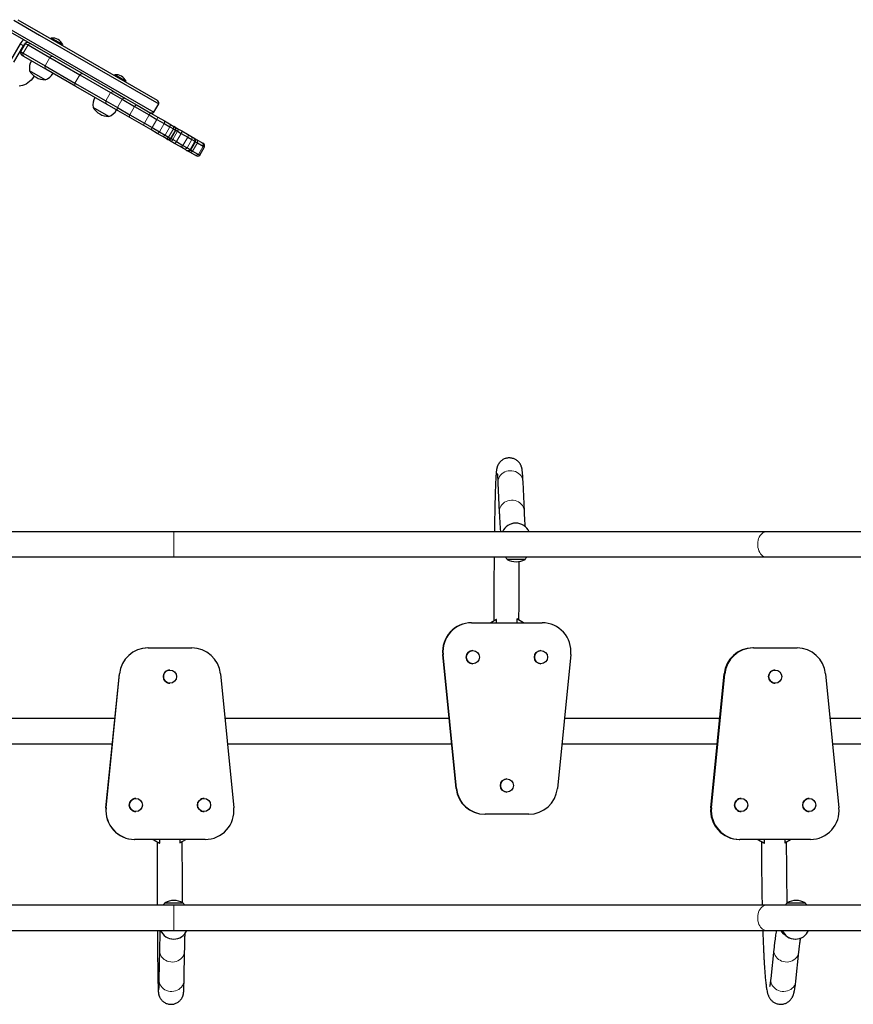
# Model space of a CAD drawing. Extents: x -99 to 703, y -9 to 480.
# Drawn here: x 219 to 263, y 177 to 228 of the extents above; entities that cross this region are included whole.
import ezdxf

# ---------------------------------------------------------------- set-up
doc = ezdxf.new("R2010")
doc.units = 0
doc.header["$LTSCALE"] = 0.125
doc.header["$MEASUREMENT"] = 0
doc.layers.add('CONTOUR', color=7, linetype='CONTINUOUS')

msp = doc.modelspace()

# ---------------------------------------------------------------- linework, layer by layer
at = {"layer": 'CONTOUR', "lineweight": 25}
for p, q in [((218.97982, 228.04708), (220.33325, 227.26567)), ((219.19541, 228.06694), (220.49415, 227.31711)), ((218.72982, 227.61406), (226.30754, 223.23906)), ((224.14384, 224.34394), (218.82041, 227.41742)), ((220.49415, 227.31711), (226.46695, 223.86872)), ((219.31929, 226.80492), (218.81929, 225.9389)), ((219.58472, 226.83181), (219.33472, 226.3988)), ((219.58472, 226.83181), (219.72817, 226.74899)), ((220.33325, 227.26567), (226.55754, 223.67208)), ((220.94643, 227.11012), (220.92299, 227.06952)), ((221.5419, 226.76632), (220.94643, 227.11012)), ((221.51847, 226.72572), (221.5419, 226.76632)), ((218.98514, 225.84314), (219.48514, 226.70917)), ((219.33472, 226.3988), (219.47817, 226.31597)), ((219.47817, 226.31597), (220.62436, 225.65422)), ((219.72817, 226.74899), (220.87436, 226.08724)), ((219.51805, 226.14862), (219.42531, 226.20216)), ((220.6675, 225.48498), (219.51805, 226.14862)), ((220.87436, 226.08724), (222.431, 225.18851)), ((220.62668, 224.9312), (219.81478, 225.39995)), ((220.62436, 225.65422), (222.181, 224.7555)), ((222.23235, 224.58151), (220.6675, 225.48498)), ((222.181, 224.7555), (223.79183, 223.82548)), ((222.431, 225.18851), (224.04183, 224.2585)), ((224.2635, 225.19501), (224.24006, 225.15441)), ((224.85897, 224.85121), (224.2635, 225.19501)), ((224.83554, 224.81061), (224.85897, 224.85121)), ((223.85901, 223.64236), (222.23235, 224.58151)), ((224.04183, 224.2585), (224.6482, 223.90841)), ((224.14384, 224.34394), (224.23401, 224.29188)), ((224.23401, 224.29188), (224.81639, 223.95564)), ((223.79183, 223.82548), (224.3982, 223.4754)), ((224.6482, 223.90841), (225.2903, 223.53769)), ((224.81639, 223.95564), (225.4276, 223.60276)), ((223.94375, 223.01609), (223.13185, 223.48484)), ((224.44139, 223.30612), (223.85901, 223.64236)), ((224.3982, 223.4754), (225.0403, 223.10468)), ((225.0526, 222.95324), (224.44139, 223.30612)), ((225.2903, 223.53769), (226.05978, 223.09343)), ((225.4276, 223.60276), (226.14878, 223.18639)), ((226.14878, 223.18639), (226.51689, 222.97386)), ((226.30754, 223.23906), (226.55754, 223.67208)), ((225.0403, 223.10468), (225.80978, 222.66042)), ((225.77378, 222.53687), (225.0526, 222.95324)), ((225.80978, 222.66042), (226.21149, 222.42849)), ((226.05978, 223.09343), (226.46149, 222.8615)), ((226.46149, 222.8615), (226.83905, 222.64352)), ((226.51689, 222.97386), (226.85764, 222.77712)), ((226.85764, 222.77712), (227.11038, 222.63121)), ((226.14189, 222.32434), (225.77378, 222.53687)), ((226.48264, 222.1276), (226.14189, 222.32434)), ((226.21149, 222.42849), (226.58905, 222.21051)), ((226.58905, 222.21051), (226.88508, 222.0396)), ((226.83905, 222.64352), (227.13508, 222.47261)), ((227.11038, 222.63121), (227.26336, 222.54288)), ((227.13508, 222.47261), (227.32373, 222.36369)), ((227.20158, 221.85686), (227.45158, 222.28987)), ((227.26336, 222.54288), (227.34236, 222.49727)), ((227.32373, 222.36369), (227.4277, 222.30366)), ((227.34236, 222.49727), (227.36094, 222.48654)), ((227.36094, 222.48654), (227.58665, 222.35623)), ((227.4277, 222.30366), (227.45158, 222.28987)), ((227.45158, 222.28987), (227.54195, 222.2377)), ((227.54195, 222.2377), (227.7282, 222.13017)), ((227.58665, 222.35623), (227.7568, 222.258)), ((227.7282, 222.13017), (228.07339, 221.93087)), ((227.7568, 222.258), (228.05336, 222.08678)), ((226.73538, 221.98169), (226.48264, 222.1276)), ((226.88836, 221.89336), (226.73538, 221.98169)), ((226.88508, 222.0396), (227.07373, 221.93068)), ((226.96736, 221.84775), (226.88836, 221.89336)), ((226.98594, 221.83703), (226.96736, 221.84775)), ((227.21165, 221.70671), (226.98599, 221.837)), ((227.07373, 221.93068), (227.1777, 221.87065)), ((227.1777, 221.87065), (227.20158, 221.85686)), ((227.20158, 221.85686), (227.29195, 221.80469)), ((227.3818, 221.60848), (227.21165, 221.70671)), ((227.29195, 221.80469), (227.4782, 221.69716)), ((227.4782, 221.69716), (227.82339, 221.49786)), ((228.05336, 222.08678), (228.2327, 221.98323)), ((228.07339, 221.93087), (228.28999, 221.80582)), ((228.22861, 221.2639), (228.47861, 221.69692)), ((228.2327, 221.98323), (228.35535, 221.91242)), ((228.28999, 221.80582), (228.4399, 221.71927)), ((228.35535, 221.91242), (228.38802, 221.89356)), ((228.38802, 221.89356), (228.55404, 221.79771)), ((228.4399, 221.71927), (228.47861, 221.69692)), ((228.47861, 221.69692), (228.57293, 221.64246)), ((228.55404, 221.79771), (228.80328, 221.65381)), ((228.57293, 221.64246), (228.87858, 221.466)), ((228.80328, 221.65381), (228.86217, 221.61981)), ((227.67836, 221.43726), (227.3818, 221.60848)), ((227.8577, 221.33371), (227.67836, 221.43726)), ((227.82339, 221.49786), (228.03999, 221.3728)), ((227.98035, 221.2629), (227.8577, 221.33371)), ((228.01302, 221.24404), (227.98035, 221.2629)), ((228.17904, 221.14819), (228.01302, 221.24404)), ((228.03999, 221.3728), (228.1899, 221.28626)), ((228.42828, 221.00429), (228.17904, 221.14819)), ((228.1899, 221.28626), (228.22861, 221.2639)), ((228.22861, 221.2639), (228.32293, 221.20945)), ((228.32293, 221.20945), (228.62858, 221.03298)), ((228.70277, 220.99015), (228.95277, 221.42316)), ((228.87858, 221.466), (228.95277, 221.42316)), ((228.48717, 220.97029), (228.42828, 221.00429)), ((228.62858, 221.03298), (228.70277, 220.99015)), ((244.27241, 203.87833), (244.34329, 202.33854)), ((245.65689, 202.399), (245.58602, 203.93879)), ((245.20934, 201.77506), (245.20574, 201.77506)), ((227.34904, 201.32311), (211.56154, 201.32311)), ((258.28654, 201.32311), (227.34904, 201.32311)), ((289.22404, 201.32311), (258.28654, 201.32311)), ((211.56154, 200.00811), (227.34904, 200.00811)), ((227.34904, 200.00811), (258.28654, 200.00811)), ((245.69279, 199.88436), (244.75529, 199.88436)), ((258.28654, 200.00811), (289.22404, 200.00811)), ((242.90104, 196.57186), (242.89864, 196.57186)), ((242.90104, 196.57186), (246.58539, 196.57186)), ((244.19291, 196.74676), (243.89004, 196.57186)), ((244.20008, 196.74813), (243.89484, 196.57186)), ((244.20008, 196.74813), (244.19535, 196.74813)), ((244.20008, 196.57186), (244.20008, 196.74813)), ((245.25755, 196.77506), (245.25283, 196.77506)), ((245.25755, 196.77506), (245.25755, 196.57186)), ((245.60943, 196.57186), (245.25755, 196.77506)), ((225.99998, 195.25936), (225.99895, 195.25936)), ((225.99998, 195.25936), (228.28494, 195.25936)), ((242.09423, 187.92261), (241.39436, 194.92261)), ((242.09663, 187.92261), (241.39676, 194.92261)), ((242.10623, 187.92261), (241.40636, 194.92261)), ((242.10863, 187.92261), (241.40876, 194.92261)), ((242.96561, 195.11886), (242.96471, 195.11886)), ((246.52262, 195.11886), (246.52172, 195.11886)), ((248.07768, 194.92261), (247.3778, 187.92261)), ((257.61511, 195.25936), (257.60966, 195.25936)), ((257.61511, 195.25936), (259.89797, 195.25936)), ((242.96471, 194.43126), (242.96561, 194.43126)), ((246.52172, 194.43126), (246.52262, 194.43126)), ((223.80131, 186.90862), (224.50129, 193.90862)), ((223.80235, 186.90862), (224.50232, 193.90862)), ((223.80647, 186.90862), (224.50645, 193.90862)), ((223.8075, 186.90862), (224.50748, 193.90862)), ((227.14285, 194.10316), (227.14246, 194.10316)), ((229.77745, 193.90862), (230.47742, 186.90862)), ((255.39193, 186.90862), (256.09126, 193.90862)), ((255.39738, 186.90862), (256.09671, 193.90862)), ((255.41919, 186.90862), (256.11852, 193.90862)), ((255.42464, 186.90862), (256.12397, 193.90862)), ((258.75859, 194.10316), (258.75654, 194.10316)), ((261.38911, 193.90862), (262.08844, 186.90862)), ((227.14246, 193.41556), (227.14285, 193.41556)), ((258.75654, 193.41556), (258.75859, 193.41556)), ((224.26775, 191.57311), (213.09027, 191.57311)), ((241.72925, 191.57311), (230.00583, 191.57311)), ((255.86338, 191.57311), (247.74039, 191.57311)), ((270.02135, 191.57311), (261.62244, 191.57311)), ((213.09027, 190.25811), (224.13625, 190.25811)), ((230.13733, 190.25811), (241.86072, 190.25811)), ((247.60891, 190.25811), (255.73201, 190.25811)), ((261.75381, 190.25811), (270.15283, 190.25811)), ((244.74412, 188.41566), (244.74322, 188.41566)), ((244.74322, 187.72806), (244.74412, 187.72806)), ((225.36408, 187.39997), (225.36369, 187.39997)), ((228.92162, 187.39997), (228.92123, 187.39997)), ((256.98145, 187.39997), (256.9794, 187.39997)), ((260.53573, 187.39997), (260.53368, 187.39997)), ((225.36369, 186.71237), (225.36408, 186.71237)), ((228.92123, 186.71237), (228.92162, 186.71237)), ((256.9794, 186.71237), (256.98145, 186.71237)), ((260.53368, 186.71237), (260.53573, 186.71237)), ((243.60091, 186.57186), (243.59851, 186.57186)), ((245.88552, 186.57186), (243.60091, 186.57186)), ((225.30001, 185.25936), (225.29897, 185.25936)), ((228.98492, 185.25936), (225.30001, 185.25936)), ((226.25347, 185.25936), (226.60243, 185.05788)), ((226.25553, 185.25936), (226.60746, 185.05617)), ((226.60746, 185.05617), (226.60746, 185.25936)), ((227.66509, 185.25936), (227.66509, 185.0831)), ((227.66509, 185.0831), (227.97038, 185.25936)), ((256.91578, 185.25936), (256.91032, 185.25936)), ((260.59731, 185.25936), (256.91578, 185.25936)), ((257.83298, 185.25936), (258.18163, 185.05788)), ((257.84389, 185.25936), (258.1955, 185.05617)), ((258.1955, 185.05617), (258.1955, 185.25936)), ((259.25216, 185.25936), (259.25216, 185.0831)), ((259.25216, 185.0831), (259.55717, 185.25936)), ((226.60746, 185.05617), (226.60543, 185.05617)), ((227.66509, 185.0831), (227.66306, 185.0831)), ((258.1955, 185.05617), (258.18477, 185.05617)), ((259.25216, 185.0831), (259.24139, 185.0831)), ((227.34904, 181.82311), (211.56154, 181.82311)), ((226.88029, 181.94686), (227.81779, 181.94686)), ((258.28654, 181.82311), (227.34904, 181.82311)), ((289.22404, 181.82311), (258.28654, 181.82311)), ((259.38029, 181.94686), (260.31779, 181.94686)), ((211.56154, 180.50811), (227.34904, 180.50811)), ((227.34904, 180.50811), (258.28654, 180.50811)), ((258.28654, 180.50811), (289.22404, 180.50811)), ((227.34118, 180.05617), (227.34272, 180.05617)), ((259.80746, 180.05617), (259.81564, 180.05617)), ((226.59545, 179.47545), (226.565, 177.93566)), ((258.68626, 179.53084), (258.52523, 177.99105)), ((227.87974, 177.90966), (227.91019, 179.44946)), ((259.8331, 177.85427), (259.99413, 179.39407))]:
    msp.add_line(p, q, dxfattribs=at)
at = {"layer": 'CONTOUR', "lineweight": 18}
for p, q in [((219.48514, 226.70917), (219.31929, 226.80492)), ((219.47817, 226.31597), (219.72817, 226.74899)), ((219.48514, 226.70917), (219.50672, 226.69671)), ((220.62436, 225.65422), (220.87436, 226.08724)), ((222.181, 224.7555), (222.431, 225.18851)), ((223.79183, 223.82548), (224.04183, 224.2585)), ((224.3982, 223.4754), (224.6482, 223.90841)), ((225.0403, 223.10468), (225.2903, 223.53769)), ((225.80978, 222.66042), (226.05978, 223.09343)), ((226.21149, 222.42849), (226.46149, 222.8615)), ((226.58905, 222.21051), (226.83905, 222.64352)), ((226.88508, 222.0396), (227.13508, 222.47261)), ((227.07373, 221.93068), (227.32373, 222.36369)), ((227.1777, 221.87065), (227.4277, 222.30366)), ((227.29195, 221.80469), (227.54195, 222.2377)), ((227.4782, 221.69716), (227.7282, 222.13017)), ((227.82339, 221.49786), (228.07339, 221.93087)), ((228.03999, 221.3728), (228.28999, 221.80582)), ((228.1899, 221.28626), (228.4399, 221.71927)), ((228.32293, 221.20945), (228.57293, 221.64246)), ((228.62858, 221.03298), (228.87858, 221.466)), ((227.34904, 201.32311), (227.34904, 200.00811)), ((241.39676, 194.92261), (241.39436, 194.92261)), ((241.40636, 194.92261), (241.39676, 194.92261)), ((241.40876, 194.92261), (241.40636, 194.92261)), ((224.50232, 193.90862), (224.50129, 193.90862)), ((224.50645, 193.90862), (224.50232, 193.90862)), ((224.50748, 193.90862), (224.50645, 193.90862)), ((256.09671, 193.90862), (256.09126, 193.90862)), ((256.11852, 193.90862), (256.09671, 193.90862)), ((256.12397, 193.90862), (256.11852, 193.90862)), ((242.09663, 187.92261), (242.09423, 187.92261)), ((242.10623, 187.92261), (242.09663, 187.92261)), ((242.10863, 187.92261), (242.10623, 187.92261)), ((223.80235, 186.90862), (223.80131, 186.90862)), ((223.80647, 186.90862), (223.80235, 186.90862)), ((223.8075, 186.90862), (223.80647, 186.90862)), ((255.39738, 186.90862), (255.39193, 186.90862)), ((255.41919, 186.90862), (255.39738, 186.90862)), ((255.42464, 186.90862), (255.41919, 186.90862)), ((227.34904, 181.82311), (227.34904, 180.50811))]:
    msp.add_line(p, q, dxfattribs=at)
at = {"layer": 'CONTOUR', "lineweight": 25, "flags": 128}
msp.add_lwpolyline([(220.05365, 225.12742), (220.03416, 225.09831), (219.96265, 225.00244), (219.88501, 224.91414), (219.80236, 224.83471), (219.71591, 224.76529), (219.62693, 224.7069), (219.5367, 224.66039), (219.44655, 224.62645), (219.35778, 224.60556), (219.2717, 224.59803)], dxfattribs=at)
at = {"layer": 'CONTOUR', "lineweight": 18, "flags": 128}
for points in [[(225.2903, 223.53769), (225.30842, 223.55766), (225.32713, 223.57487), (225.34601, 223.58889), (225.36459, 223.59941), (225.38245, 223.60616), (225.39917, 223.609), (225.41434, 223.60786), (225.4276, 223.60276)], [(225.0526, 222.95324), (225.04155, 222.96218), (225.03297, 222.97474), (225.02708, 222.99063), (225.024, 223.00948), (225.02381, 223.03084), (225.02652, 223.05419), (225.03206, 223.079), (225.0403, 223.10468)], [(226.83905, 222.64352), (226.84933, 222.66802), (226.85759, 222.69126), (226.86364, 222.71269), (226.86733, 222.7318), (226.86857, 222.74815), (226.86734, 222.76135), (226.86367, 222.77108), (226.85764, 222.77712)], [(226.48264, 222.1276), (226.49089, 222.1254), (226.50115, 222.12709), (226.5132, 222.13262), (226.52673, 222.14188), (226.54144, 222.15463), (226.55698, 222.17058), (226.57297, 222.18936), (226.58905, 222.21051)], [(227.7282, 222.13017), (227.73914, 222.15429), (227.74828, 222.17702), (227.75541, 222.19782), (227.76035, 222.21621), (227.763, 222.23176), (227.76328, 222.24408), (227.7612, 222.2529), (227.7568, 222.258)], [(227.3818, 221.60848), (227.38841, 221.60721), (227.39709, 221.60982), (227.40762, 221.61623), (227.41976, 221.62629), (227.43321, 221.63977), (227.44767, 221.65634), (227.46278, 221.67563), (227.4782, 221.69716)], [(228.55404, 221.79771), (228.56616, 221.78815), (228.57578, 221.77498), (228.58268, 221.75851), (228.58668, 221.73914), (228.58769, 221.7173), (228.58569, 221.69353), (228.58073, 221.66839), (228.57293, 221.64246)], [(228.32293, 221.20945), (228.30438, 221.18973), (228.28508, 221.17286), (228.2655, 221.15925), (228.24608, 221.14921), (228.2273, 221.14299), (228.20959, 221.14072), (228.19338, 221.14247), (228.17904, 221.14819)], [(245.58602, 203.93879), (245.5803, 203.99692), (245.56012, 204.08339), (245.5265, 204.16613), (245.48015, 204.24339), (245.42206, 204.31351), (245.35346, 204.375), (245.27582, 204.42655), (245.19079, 204.46706), (245.10019, 204.49566), (245.00595, 204.51175), (244.91006, 204.51499), (244.81459, 204.5053), (244.72156, 204.48289), (244.63296, 204.44824), (244.55067, 204.40209), (244.47645, 204.34542), (244.41187, 204.27944), (244.35833, 204.20555), (244.31695, 204.12534), (244.28862, 204.0405), (244.27395, 203.95286), (244.27241, 203.87833)], [(245.65689, 202.39899), (245.65117, 202.45712), (245.631, 202.54359), (245.59737, 202.62634), (245.55102, 202.7036), (245.49293, 202.77372), (245.42433, 202.83521), (245.34669, 202.88675), (245.26167, 202.92726), (245.17106, 202.95587), (245.07682, 202.97196), (244.98094, 202.97519), (244.88546, 202.9655), (244.79243, 202.9431), (244.70383, 202.90845), (244.62154, 202.8623), (244.54732, 202.80563), (244.48275, 202.73965), (244.4292, 202.66576), (244.38782, 202.58555), (244.35949, 202.50071), (244.34482, 202.41306), (244.34328, 202.33855)], [(258.28654, 201.32311), (258.25417, 201.32136), (258.19014, 201.30738), (258.12816, 201.27973), (258.06955, 201.23898), (258.01557, 201.18602), (257.96736, 201.12196), (257.92596, 201.04818), (257.89224, 200.96625), (257.86693, 200.8779), (257.85055, 200.78504), (257.84348, 200.68962), (257.84584, 200.5937), (257.8576, 200.49931), (257.87849, 200.40846), (257.90809, 200.32309), (257.94575, 200.24503), (257.99068, 200.17592), (258.04191, 200.11726), (258.09835, 200.07028), (258.15881, 200.03599), (258.22198, 200.01512), (258.28654, 200.00811)], [(258.28654, 181.82311), (258.25417, 181.82136), (258.19014, 181.80738), (258.12816, 181.77973), (258.06955, 181.73898), (258.01557, 181.68602), (257.96736, 181.62196), (257.92596, 181.54818), (257.89224, 181.46625), (257.86693, 181.3779), (257.85055, 181.28504), (257.84348, 181.18962), (257.84584, 181.0937), (257.8576, 180.99931), (257.87849, 180.90846), (257.90809, 180.82309), (257.94575, 180.74503), (257.99068, 180.67592), (258.04191, 180.61726), (258.09835, 180.57028), (258.15881, 180.53599), (258.22198, 180.51512), (258.28654, 180.50811)], [(226.59545, 179.47543), (226.59534, 179.46246), (226.60266, 179.3741), (226.62382, 179.28763), (226.6584, 179.20488), (226.70564, 179.12763), (226.76454, 179.05751), (226.83386, 178.99602), (226.9121, 178.94447), (226.9976, 178.90396), (227.08854, 178.87536), (227.18299, 178.85926), (227.27892, 178.85603), (227.3743, 178.86572), (227.46708, 178.88813), (227.55531, 178.92277), (227.63708, 178.96893), (227.71066, 179.0256), (227.77449, 179.09158), (227.8272, 179.16546), (227.86766, 179.24568), (227.89502, 179.33051), (227.9087, 179.41816), (227.9102, 179.44952)], [(258.68626, 179.53086), (258.68332, 179.46246), (258.69193, 179.3741), (258.71435, 179.28763), (258.75012, 179.20488), (258.79846, 179.12763), (258.85834, 179.05751), (258.9285, 178.99602), (259.00743, 178.94447), (259.09345, 178.90396), (259.18473, 178.87536), (259.27933, 178.85926), (259.37522, 178.85603), (259.47037, 178.86572), (259.56274, 178.88813), (259.65037, 178.92277), (259.73138, 178.96893), (259.80406, 179.0256), (259.86686, 179.09158), (259.91843, 179.16546), (259.95767, 179.24568), (259.98376, 179.33051), (259.99412, 179.39394)], [(226.565, 177.93566), (226.5649, 177.92266), (226.57221, 177.83431), (226.59337, 177.74783), (226.62795, 177.66509), (226.67519, 177.58783), (226.7341, 177.51771), (226.80341, 177.45622), (226.88165, 177.40467), (226.96715, 177.36417), (227.05809, 177.33556), (227.15254, 177.31947), (227.24847, 177.31624), (227.34385, 177.32592), (227.43664, 177.34833), (227.52486, 177.38298), (227.60663, 177.42913), (227.68021, 177.4858), (227.74404, 177.55178), (227.79675, 177.62567), (227.83721, 177.70588), (227.86458, 177.79072), (227.87825, 177.87837), (227.87974, 177.90966)], [(258.52523, 177.99105), (258.52229, 177.92266), (258.5309, 177.83431), (258.55332, 177.74783), (258.58909, 177.66509), (258.63742, 177.58783), (258.69731, 177.51771), (258.76747, 177.45622), (258.8464, 177.40467), (258.93242, 177.36417), (259.0237, 177.33556), (259.1183, 177.31947), (259.21419, 177.31624), (259.30933, 177.32592), (259.40171, 177.34833), (259.48933, 177.38298), (259.57035, 177.42913), (259.64303, 177.4858), (259.70583, 177.55178), (259.75739, 177.62567), (259.79664, 177.70588), (259.82272, 177.79072), (259.8331, 177.85427)]]:
    msp.add_lwpolyline(points, dxfattribs=at)
at = {"layer": 'CONTOUR', "lineweight": 25}
for centre, radius in [((242.96557, 194.77506), 0.34378), ((246.52258, 194.77506), 0.34378), ((227.14286, 193.75936), 0.3438), ((258.75881, 193.75932), 0.3437), ((244.74407, 188.07187), 0.34378), ((225.36408, 187.05617), 0.3438), ((228.92163, 187.05617), 0.3438), ((256.98167, 187.05612), 0.3437), ((260.53595, 187.05612), 0.3437)]:
    msp.add_circle(centre, radius, dxfattribs=at)
for centre, radius, start, end in [((219.88411, 226.48441), 0.64943, 124.834295, 150.427008), ((219.78866, 226.5358), 0.34954, 128.234588, 150.265002), ((219.70656, 226.68929), 0.1875, 66.183444, 130.528779), ((220.97805, 226.41083), 0.7, 62.721061, 92.589506), ((220.92049, 226.44406), 0.7, 27.410494, 57.278939), ((219.51906, 226.36454), 0.1875, 169.471221, 240), ((220.56645, 225.54558), 0.76565, 150.146846, 190.965245), ((220.62893, 225.8726), 0.94141, 210.137166, 269.862834), ((220.37697, 225.65498), 0.76565, 289.034755, 329.853154), ((224.29512, 224.49572), 0.7, 62.721061, 92.589506), ((224.23756, 224.52895), 0.7, 27.410494, 57.278939), ((223.88352, 223.63047), 0.76565, 150.146846, 190.965245), ((226.3732, 223.70634), 0.1875, 349.471221, 60), ((223.946, 223.95749), 0.94141, 210.137166, 269.862834), ((223.69404, 223.73987), 0.76565, 289.034755, 329.853154), ((226.1857, 223.38158), 0.1875, 240, 310.528779), ((227.26724, 222.32414), 0.1875, 349.471221, 60), ((227.07974, 221.99938), 0.1875, 240, 310.528779), ((228.29427, 221.73118), 0.1875, 349.471221, 60), ((228.76842, 221.45743), 0.1875, 349.471221, 60), ((228.10677, 221.40642), 0.1875, 240, 310.528779), ((228.58092, 221.13267), 0.1875, 240, 310.528779), ((245.20577, 201.0252), 0.74986, 90.002643, 156.59082), ((245.20934, 201.02523), 0.74981, 23.407777, 156.592223), ((245.33344, 200.38632), 0.76565, 209.602128, 220.965245), ((245.22404, 200.70077), 0.94141, 240.137166, 270), ((245.22404, 200.70077), 0.94141, 270, 299.862834), ((245.11464, 200.38632), 0.76565, 319.034755, 330.397872), ((242.88679, 195.07197), 1.49989, 90.005855, 185.715245), ((242.88919, 195.07197), 1.49989, 90.005855, 185.715245), ((242.89879, 195.07197), 1.49989, 90.005855, 185.715245), ((242.90119, 195.07197), 1.49989, 90.005855, 185.715245), ((246.58523, 195.07197), 1.4999, 354.28501, 89.993889), ((225.99382, 193.75939), 1.49997, 90.000786, 174.29056), ((225.99485, 193.75939), 1.49997, 90.000786, 174.29056), ((225.99897, 193.75939), 1.49997, 90.000786, 174.29056), ((226, 193.75939), 1.49997, 90.000786, 174.29056), ((228.28492, 193.75939), 1.49997, 5.709561, 89.999093), ((242.96476, 194.77506), 0.3438, 90.007811, 269.992189), ((246.52177, 194.77506), 0.3438, 90.007811, 269.992189), ((257.58297, 193.76029), 1.49907, 90.022008, 174.321689), ((257.58842, 193.76029), 1.49907, 90.022008, 174.321689), ((257.61023, 193.76029), 1.49907, 90.022008, 174.321689), ((257.61569, 193.76029), 1.49907, 90.022008, 174.321689), ((259.89731, 193.7602), 1.49916, 5.681702, 89.974601), ((227.14247, 193.75937), 0.34379, 90.000941, 180.001007), ((258.7567, 193.75953), 0.34363, 90.026368, 180.028191), ((227.14247, 193.75935), 0.34379, 179.998993, 269.999059), ((258.7567, 193.75919), 0.34363, 179.971809, 269.973632), ((244.74326, 188.07186), 0.3438, 90.007811, 269.992189), ((243.58664, 188.0717), 1.49984, 185.704999, 269.995086), ((243.58904, 188.0717), 1.49984, 185.704999, 269.995086), ((243.59864, 188.0717), 1.49984, 185.704999, 269.995086), ((243.60104, 188.0717), 1.49984, 185.704999, 269.995086), ((245.88541, 188.07168), 1.49982, 270.004258, 354.295657), ((225.36369, 187.05617), 0.34379, 90.000941, 180.001007), ((228.92124, 187.05617), 0.34379, 90.000941, 180.001007), ((256.97956, 187.05634), 0.34363, 90.026368, 180.028191), ((260.53384, 187.05634), 0.34363, 90.026368, 180.028191), ((225.29385, 186.75934), 1.49998, 174.288595, 269.998872), ((225.29488, 186.75934), 1.49998, 174.288595, 269.998872), ((225.299, 186.75934), 1.49998, 174.288595, 269.998872), ((225.30003, 186.75934), 1.49998, 174.288595, 269.998872), ((225.36369, 187.05616), 0.34379, 179.998993, 269.999059), ((228.92124, 187.05616), 0.34379, 179.998993, 269.999059), ((228.98489, 186.75934), 1.49998, 270.001081, 5.711452), ((256.88389, 186.75882), 1.49946, 174.266701, 269.96842), ((256.88934, 186.75882), 1.49946, 174.266701, 269.96842), ((256.91115, 186.75882), 1.49946, 174.266701, 269.96842), ((256.9166, 186.75882), 1.49946, 174.266701, 269.96842), ((256.97956, 187.056), 0.34363, 179.971809, 269.973632), ((260.53384, 187.056), 0.34363, 179.971809, 269.973632), ((260.59651, 186.75879), 1.49943, 270.030262, 5.734617), ((227.34904, 181.13045), 0.94141, 60.137166, 119.862834), ((259.84904, 181.13045), 0.94141, 60.137166, 119.862834), ((227.45844, 181.4449), 0.76565, 139.034755, 150.397872), ((227.23964, 181.4449), 0.76565, 29.602128, 40.965245), ((259.95844, 181.4449), 0.76565, 139.034755, 150.397872), ((259.73964, 181.4449), 0.76565, 29.602128, 40.965245), ((227.34118, 180.80614), 0.74997, 203.414881, 269.999557), ((227.34272, 180.80613), 0.74997, 203.414668, 336.585332), ((259.80762, 180.80542), 0.74925, 203.378554, 269.987598), ((259.81564, 180.80526), 0.74904, 203.372566, 336.627434)]:
    msp.add_arc(centre, radius, start, end, dxfattribs=at)
at = {"layer": 'CONTOUR', "lineweight": 18}
for centre, radius, start, end in [((219.84253, 226.66647), 0.14102, 69.010661, 144.186483), ((219.60682, 226.2582), 0.14102, 155.813517, 230.989339), ((220.98916, 226.00154), 0.14326, 68.13874, 143.259658), ((220.75597, 225.59765), 0.14326, 156.740342, 231.86126), ((222.547, 225.09438), 0.14938, 66.170702, 140.942021), ((222.32052, 224.7021), 0.14938, 159.057979, 233.829298), ((224.16029, 224.14638), 0.16311, 63.130722, 136.576105), ((223.94816, 223.77895), 0.16311, 163.423895, 236.869278), ((224.763, 223.82267), 0.14329, 68.126813, 143.246584), ((224.52985, 223.41884), 0.14329, 156.753416, 231.873187), ((226.22701, 223.0224), 0.18169, 115.505777, 156.987719), ((225.95491, 222.55111), 0.18169, 143.012281, 184.494223), ((225.96903, 223.17415), 0.58332, 327.590018, 339.918033), ((225.6945, 222.69865), 0.58332, 320.081967, 332.409982), ((227.01864, 222.5357), 0.13243, 331.549018, 46.155704), ((227.17487, 222.4133), 0.15691, 341.567405, 55.670455), ((227.24994, 222.34092), 0.18163, 348.163812, 59.411648), ((227.3396, 222.38171), 0.24836, 324.561829, 354.112559), ((226.77222, 222.10889), 0.13243, 253.844296, 328.450982), ((226.95633, 222.03479), 0.15691, 244.329545, 318.432595), ((227.05656, 222.00597), 0.18163, 240.588352, 311.836188), ((227.06606, 221.90793), 0.24836, 305.887441, 335.438171), ((227.9601, 221.99555), 0.13046, 330.277695, 44.367456), ((228.14439, 221.85676), 0.15426, 340.717456, 55.077123), ((228.26311, 221.75696), 0.18077, 347.964692, 59.318092), ((228.71293, 221.50858), 0.17104, 345.583278, 58.112732), ((227.71073, 221.56364), 0.13046, 255.632544, 329.722305), ((227.92308, 221.47343), 0.15426, 244.922877, 319.282544), ((228.06886, 221.42052), 0.18077, 240.681908, 312.035308), ((228.50887, 221.15515), 0.17104, 241.887268, 314.416722), ((259.63337, 180.80572), 0.65715, 206.928504, 244.24577)]:
    msp.add_arc(centre, radius, start, end, dxfattribs=at)
at = {"layer": 'CONTOUR', "lineweight": 25}
for points, knots in [([(245.58602, 203.93879), (245.58501, 203.96037), (245.58203, 204.02403), (245.57695, 204.12145), (245.57067, 204.22768), (245.56405, 204.32413), (245.55686, 204.41253), (245.54827, 204.49744), (245.53939, 204.5648), (245.52878, 204.62255), (245.51965, 204.66243), (245.50966, 204.6988), (245.49712, 204.73699), (245.48106, 204.77788), (245.46011, 204.82243), (245.43269, 204.87085), (245.3972, 204.92246), (245.35243, 204.97551), (245.29785, 205.02746), (245.23403, 205.07529), (245.16233, 205.11637), (245.08443, 205.14873), (244.99899, 205.17196), (244.9085, 205.18367), (244.81614, 205.18242), (244.72807, 205.16907), (244.64565, 205.14515), (244.56983, 205.11223), (244.50143, 205.07197), (244.44116, 205.02623), (244.38952, 204.97716), (244.34669, 204.92708), (244.31226, 204.87821), (244.28523, 204.83208), (244.2643, 204.78949), (244.24808, 204.75037), (244.23532, 204.71404), (244.22501, 204.67938), (244.21635, 204.64488), (244.20867, 204.60827), (244.2012, 204.56507), (244.19296, 204.50569), (244.18511, 204.43197), (244.17755, 204.34264), (244.17081, 204.24762), (244.16437, 204.1419), (244.15812, 204.02377), (244.15214, 203.8962), (244.14637, 203.75861), (244.14078, 203.61078), (244.13535, 203.45268), (244.13007, 203.28437), (244.12495, 203.10602), (244.11998, 202.9178), (244.11518, 202.71994), (244.11053, 202.51271), (244.10605, 202.2964), (244.10175, 202.07125), (244.09762, 201.83784), (244.09369, 201.59554), (244.09104, 201.42362), (244.08975, 201.33052), (244.08965, 201.32311)], [0, 0, 0, 0, 0.01418619, 0.04184483, 0.06970963, 0.09802124, 0.12712991, 0.1578933, 0.19332363, 0.20981498, 0.2204362, 0.22939651, 0.23703993, 0.24385853, 0.25026621, 0.25659306, 0.26301063, 0.26970856, 0.27670678, 0.28392559, 0.2912783, 0.29870703, 0.30617794, 0.31450974, 0.32255526, 0.33031019, 0.33781151, 0.3450835, 0.35213781, 0.35897289, 0.36557298, 0.37191733, 0.378016, 0.38396181, 0.38995111, 0.39618745, 0.40297997, 0.41072739, 0.41995602, 0.43144611, 0.44655373, 0.46832651, 0.50270473, 0.53183307, 0.55952266, 0.5888156, 0.61720057, 0.64509022, 0.67268809, 0.70009936, 0.72738439, 0.75458039, 0.78171153, 0.80879415, 0.83583967, 0.86285631, 0.88985009, 0.91682554, 0.94378612, 0.97073449, 0.99767278, 1, 1, 1, 1]), ([(244.23914, 204.36427), (244.23913, 204.36432), (244.23885, 204.36584), (244.23989, 204.35975), (244.24171, 204.34535), (244.24477, 204.31757), (244.24855, 204.2769), (244.25293, 204.22198), (244.25771, 204.15293), (244.26275, 204.06972), (244.26768, 203.97831), (244.27091, 203.91012), (244.27241, 203.87833)], [0, 0, 0, 0, 0.002410097, 0.076474151, 0.163236029, 0.262573334, 0.373102193, 0.492598486, 0.618691345, 0.749374823, 0.883172389, 1, 1, 1, 1]), ([(244.34329, 202.33854), (244.34475, 202.307), (244.34905, 202.21487), (244.35625, 202.07074), (244.36496, 201.90988), (244.37382, 201.76029), (244.38287, 201.62144), (244.39216, 201.49385), (244.40012, 201.39417), (244.40516, 201.34122), (244.40688, 201.32311)], [0, 0, 0, 0, 0.07306042, 0.21347145, 0.35417041, 0.49539524, 0.63734767, 0.78034221, 0.92489564, 1, 1, 1, 1]), ([(245.70443, 201.58202), (245.70197, 201.61446), (245.69687, 201.68157), (245.68906, 201.79846), (245.68103, 201.92935), (245.67296, 202.07348), (245.66489, 202.22889), (245.65956, 202.34233), (245.65689, 202.399)], [0, 0, 0, 0, 0.15563225, 0.32193167, 0.49005676, 0.6594982, 0.82990369, 1, 1, 1, 1]), ([(244.07432, 200.00811), (244.07427, 200.00391), (244.07332, 199.90564), (244.07165, 199.70826), (244.06933, 199.41611), (244.06726, 199.11888), (244.06541, 198.81783), (244.06379, 198.51319), (244.0624, 198.20551), (244.06124, 197.89524), (244.06032, 197.58286), (244.05965, 197.26884), (244.0592, 196.96422), (244.0591, 196.7642), (244.05905, 196.66946)], [0, 0, 0, 0, 0.00408681, 0.09549028, 0.1868832, 0.27826713, 0.36964346, 0.46101338, 0.55237796, 0.64373814, 0.7350948, 0.82644874, 0.9178007, 1, 1, 1, 1]), ([(245.37406, 196.70778), (245.37413, 196.80703), (245.37425, 197.01121), (245.37474, 197.31951), (245.37546, 197.63226), (245.37641, 197.94327), (245.3776, 198.25206), (245.37903, 198.55816), (245.38068, 198.86103), (245.38256, 199.16038), (245.38468, 199.45507), (245.38628, 199.66143), (245.38723, 199.76785), (245.38734, 199.77923)], [0, 0, 0, 0, 0.09398348, 0.19334551, 0.29270605, 0.39206432, 0.49141953, 0.59077081, 0.69011723, 0.78945779, 0.88879135, 0.98811666, 1, 1, 1, 1]), ([(226.47351, 185.13232), (226.47353, 185.02975), (226.47359, 184.822), (226.4738, 184.5099), (226.47411, 184.19643), (226.47452, 183.88467), (226.47504, 183.57512), (226.47565, 183.26825), (226.47636, 182.96455), (226.47717, 182.66443), (226.47808, 182.36855), (226.47904, 182.08745), (226.47974, 181.90772), (226.48007, 181.82311)], [0, 0, 0, 0, 0.08976023, 0.18179427, 0.27382882, 0.36586417, 0.45790062, 0.54993853, 0.64197824, 0.73402016, 0.8260647, 0.91811236, 1, 1, 1, 1]), ([(227.79457, 181.95786), (227.7944, 182.00054), (227.79387, 182.13826), (227.79306, 182.37647), (227.79215, 182.67173), (227.79135, 182.9714), (227.79064, 183.27464), (227.79003, 183.58107), (227.78952, 183.89018), (227.78911, 184.20151), (227.7888, 184.51455), (227.7886, 184.82884), (227.78851, 185.04233), (227.7885, 185.15087), (227.7885, 185.15435)], [0, 0, 0, 0, 0.042826791, 0.138214927, 0.233607429, 0.329003641, 0.42440299, 0.519804969, 0.615209129, 0.71061506, 0.80602239, 0.901430772, 0.996839879, 1, 1, 1, 1]), ([(258.03846, 185.14062), (258.03846, 185.14028), (258.0385, 185.03444), (258.03895, 184.82321), (258.04002, 184.50757), (258.04167, 184.19317), (258.04385, 183.88046), (258.04657, 183.56994), (258.04983, 183.26206), (258.05361, 182.95732), (258.05791, 182.65612), (258.06273, 182.35911), (258.06776, 182.08083), (258.07141, 181.90421), (258.07308, 181.82311)], [0, 0, 0, 0, 0.00029377, 0.09240857, 0.18452874, 0.27665154, 0.36877853, 0.46091139, 0.55305187, 0.64520186, 0.73736342, 0.82953884, 0.92173067, 1, 1, 1, 1]), ([(259.38584, 181.94686), (259.38458, 182.00879), (259.3814, 182.16549), (259.37685, 182.42278), (259.37213, 182.71745), (259.36794, 183.01645), (259.36426, 183.31902), (259.36111, 183.62477), (259.35849, 183.93318), (259.35639, 184.24377), (259.35484, 184.55605), (259.35383, 184.85551), (259.35359, 185.05094), (259.35349, 185.14165)], [0, 0, 0, 0, 0.06206503, 0.15706447, 0.25208629, 0.34712714, 0.44218408, 0.53725451, 0.63233609, 0.72742672, 0.82252446, 0.9176275, 1, 1, 1, 1]), ([(226.48667, 180.50811), (226.48679, 180.48863), (226.48742, 180.38396), (226.48864, 180.20145), (226.49033, 179.96138), (226.49211, 179.73018), (226.49397, 179.50743), (226.49589, 179.29366), (226.49789, 179.08915), (226.49995, 178.89422), (226.50207, 178.70915), (226.50426, 178.53421), (226.5065, 178.36964), (226.5088, 178.21568), (226.51115, 178.07251), (226.51356, 177.9403), (226.51602, 177.81916), (226.51854, 177.70917), (226.52112, 177.6103), (226.52378, 177.52236), (226.52657, 177.4449), (226.52958, 177.37665), (226.53267, 177.32274), (226.53589, 177.28119), (226.53917, 177.24932), (226.54281, 177.22193), (226.54706, 177.19605), (226.55272, 177.16787), (226.56067, 177.13556), (226.57207, 177.09783), (226.5885, 177.05378), (226.61185, 177.00329), (226.64415, 176.94737), (226.68666, 176.88887), (226.73928, 176.83163), (226.80096, 176.77901), (226.87042, 176.73335), (226.94625, 176.69633), (227.02694, 176.6691), (227.11353, 176.65192), (227.20345, 176.64655), (227.29371, 176.6538), (227.37899, 176.67241), (227.45823, 176.70087), (227.53068, 176.73769), (227.59571, 176.78134), (227.65283, 176.83021), (227.70168, 176.88248), (227.74203, 176.93598), (227.77392, 176.98818), (227.79797, 177.03662), (227.81545, 177.07968), (227.82794, 177.11712), (227.83684, 177.14943), (227.84331, 177.17772), (227.84815, 177.20328), (227.85194, 177.22755), (227.85509, 177.25234), (227.85801, 177.28101), (227.86121, 177.32164), (227.86427, 177.37471), (227.86734, 177.44396), (227.87011, 177.52085), (227.8728, 177.60913), (227.87544, 177.71039), (227.87774, 177.81078), (227.87916, 177.88074), (227.87974, 177.90966)], [0, 0, 0, 0, 0.00601456, 0.03231519, 0.05861902, 0.08492666, 0.11123885, 0.13755655, 0.16388094, 0.19021357, 0.21655646, 0.24291227, 0.26928464, 0.29567858, 0.32210122, 0.34856294, 0.37507945, 0.40167547, 0.42839199, 0.45530158, 0.48254489, 0.51043283, 0.5398216, 0.56101285, 0.57502927, 0.58390371, 0.59084517, 0.59665425, 0.60176004, 0.60659468, 0.61143368, 0.61661419, 0.6223787, 0.62868448, 0.63533419, 0.6421914, 0.64918015, 0.65625139, 0.66337359, 0.6705266, 0.67836233, 0.68591344, 0.6931907, 0.70022251, 0.70702411, 0.71360012, 0.71994434, 0.72603546, 0.73182809, 0.73724802, 0.74223158, 0.74682863, 0.75124834, 0.75579738, 0.76071935, 0.7664202, 0.77340648, 0.78242036, 0.79474992, 0.81331426, 0.84520482, 0.87268372, 0.89905089, 0.92692859, 0.95415654, 0.98104784, 1, 1, 1, 1]), ([(226.62367, 180.50811), (226.62313, 180.49574), (226.62121, 180.45188), (226.61803, 180.3641), (226.6141, 180.24543), (226.61027, 180.11501), (226.6065, 179.97365), (226.60279, 179.82068), (226.5991, 179.65608), (226.59668, 179.53605), (226.59545, 179.47545)], [0, 0, 0, 0, 0.05429807, 0.19239528, 0.32841021, 0.46323584, 0.59732, 0.7309134, 0.86416721, 1, 1, 1, 1]), ([(258.10783, 180.50811), (258.10865, 180.4821), (258.1122, 180.37024), (258.11891, 180.17999), (258.12797, 179.93792), (258.13748, 179.70446), (258.1474, 179.47925), (258.15773, 179.26278), (258.16845, 179.05527), (258.17956, 178.857), (258.19105, 178.66818), (258.20293, 178.489), (258.2152, 178.3196), (258.22788, 178.16005), (258.24101, 178.01034), (258.25464, 177.87033), (258.26889, 177.73967), (258.28398, 177.61767), (258.30035, 177.50289), (258.31903, 177.39199), (258.33864, 177.29714), (258.359, 177.21851), (258.37788, 177.15812), (258.39753, 177.10519), (258.41981, 177.05454), (258.44553, 177.0051), (258.47586, 176.9558), (258.51212, 176.90618), (258.55564, 176.85649), (258.60748, 176.80779), (258.66807, 176.76197), (258.73702, 176.72127), (258.81319, 176.68791), (258.89779, 176.66286), (258.98848, 176.64881), (259.08197, 176.64759), (259.17195, 176.65879), (259.2565, 176.68091), (259.33427, 176.71221), (259.40424, 176.75074), (259.46574, 176.79438), (259.51859, 176.84103), (259.56316, 176.88882), (259.60033, 176.93645), (259.63132, 176.98337), (259.65743, 177.02977), (259.67989, 177.07646), (259.69983, 177.12499), (259.71838, 177.17808), (259.73696, 177.24126), (259.75801, 177.32811), (259.77778, 177.43137), (259.79632, 177.5499), (259.81224, 177.66871), (259.82427, 177.77106), (259.8312, 177.83635), (259.8331, 177.85427)], [0, 0, 0, 0, 0.0083742, 0.0360189, 0.0636813, 0.09136479, 0.11907357, 0.14681291, 0.17458955, 0.20241223, 0.23029243, 0.25824557, 0.28629278, 0.31446382, 0.34280182, 0.37137173, 0.40027603, 0.42968668, 0.45991775, 0.49161955, 0.52644337, 0.54949592, 0.56648821, 0.580953, 0.59315786, 0.60375602, 0.61328392, 0.62215559, 0.63068364, 0.6390855, 0.64747776, 0.65589948, 0.66435988, 0.67284315, 0.68222937, 0.69136628, 0.70023712, 0.70888017, 0.71733822, 0.72564798, 0.73384634, 0.74199242, 0.75017754, 0.75854406, 0.76731427, 0.77678895, 0.78736411, 0.79958073, 0.81424556, 0.83273571, 0.85793374, 0.89739925, 0.92827275, 0.95745366, 0.98832231, 1, 1, 1, 1]), ([(258.82125, 180.50811), (258.8194, 180.49909), (258.8094, 180.45027), (258.79208, 180.34919), (258.76908, 180.20447), (258.74679, 180.04649), (258.72545, 179.87999), (258.70532, 179.70924), (258.69242, 179.58853), (258.68626, 179.53084)], [0, 0, 0, 0, 0.03655123, 0.19771889, 0.36817515, 0.53318497, 0.69478265, 0.85415989, 1, 1, 1, 1]), ([(227.91019, 179.44946), (227.91081, 179.48041), (227.9126, 179.56987), (227.91559, 179.70896), (227.91916, 179.86268), (227.92274, 180.00425), (227.92634, 180.13336), (227.92991, 180.25013), (227.93228, 180.31734), (227.93345, 180.35052)], [0, 0, 0, 0, 0.08164166, 0.23599543, 0.39018215, 0.54411016, 0.69768693, 0.85077523, 1, 1, 1, 1]), ([(259.99413, 179.39407), (259.99733, 179.42428), (260.00645, 179.51049), (260.02154, 179.64339), (260.03931, 179.7887), (260.05691, 179.92036), (260.07253, 180.02844), (260.08211, 180.08704), (260.08601, 180.11093)], [0, 0, 0, 0, 0.10435145, 0.29770803, 0.49007113, 0.68097194, 0.86997474, 1, 1, 1, 1]), ([(226.565, 177.93566), (226.56458, 177.91494), (226.56338, 177.8553), (226.56138, 177.76579), (226.559, 177.67132), (226.55663, 177.58969), (226.55431, 177.52116), (226.55218, 177.46851), (226.55032, 177.43107), (226.54899, 177.40903), (226.54813, 177.39841), (226.54821, 177.39921), (226.54823, 177.39943)], [0, 0, 0, 0, 0.067534204, 0.194421814, 0.320819917, 0.44636096, 0.570531139, 0.692400349, 0.797108003, 0.891152442, 0.970151055, 1, 1, 1, 1]), ([(258.52523, 177.99105), (258.52314, 177.97143), (258.5173, 177.91654), (258.50781, 177.83616), (258.49703, 177.75457), (258.48727, 177.68986), (258.47893, 177.64132), (258.47223, 177.60739), (258.46766, 177.58709), (258.46511, 177.57781), (258.46549, 177.57906), (258.46558, 177.57935)], [0, 0, 0, 0, 0.08395785, 0.23487217, 0.38326552, 0.52769783, 0.65234251, 0.76865633, 0.87500017, 0.97032193, 1, 1, 1, 1])]:
    msp.add_open_spline(points, degree=3, knots=knots, dxfattribs=at)

doc.saveas('drawing.dxf')
